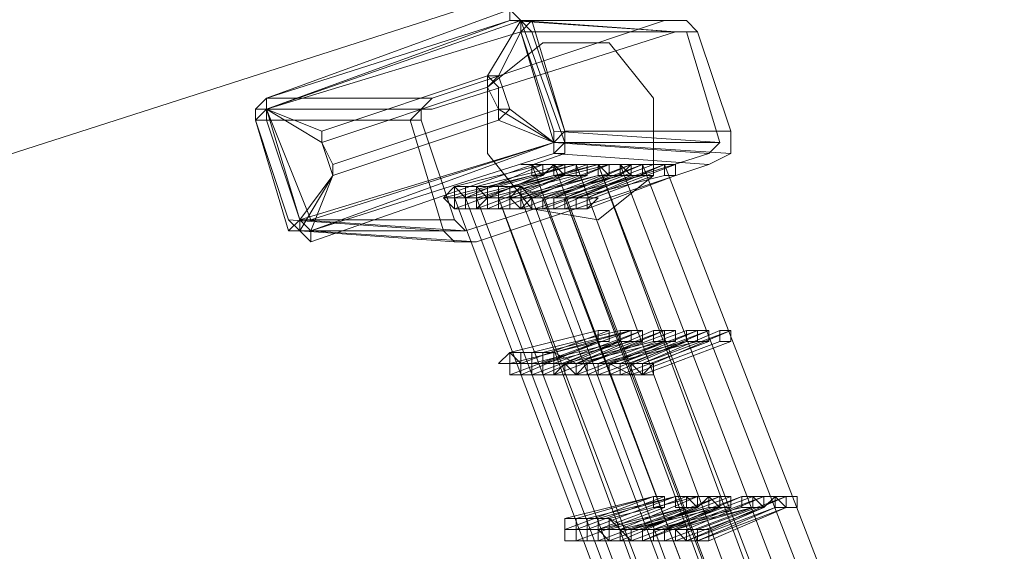
# Model space of a CAD drawing. Units: millimetres. Extents: x -12876 to 2817, y -11580 to 10472.
# Drawn here: x -11803 to -11533, y 1199 to 1344 of the extents above; entities that cross this region are included whole.
import ezdxf

# ---------------------------------------------------------------- set-up
doc = ezdxf.new("R2010")
doc.units = ezdxf.units.MM

# ---------------------------------------------------------------- blocks, each defined once
blk = doc.blocks.new('WMF0')
at = {"color": 30, "lineweight": 0}
for points in [[(671.3546, -442.0152), (682.2721, -475.9888), (671.3546, -442.0152), (688.3055, -436.5565), (699.2948, -470.53), (682.2721, -475.9888)], [(699.2948, -470.53), (682.2721, -475.9888)], [(682.2721, -475.9888), (699.2948, -470.53)], [(699.2948, -470.53), (682.2721, -475.9888)]]:
    blk.add_lwpolyline(points, dxfattribs=at)
at = {"color": 7, "lineweight": 0}
for points in [[(689.5265, -473.834), (691.1067, -473.2594)], [(689.5265, -473.834), (691.1067, -473.2594)], [(691.1067, -473.2594), (691.1785, -473.3312), (691.2503, -473.3312)], [(691.1785, -473.3312), (691.1067, -473.3312), (691.1067, -473.2594)], [(691.1067, -473.2594), (691.1785, -473.3312), (691.2503, -473.3312)], [(691.1785, -473.3312), (689.5265, -473.9058)], [(689.5265, -473.9058), (691.1785, -473.3312)], [(691.1785, -473.3312), (689.5265, -473.9058)], [(689.5265, -473.834), (691.1067, -473.3312)], [(690.963, -473.6903), (691.1785, -473.3312)], [(691.1785, -473.3312), (690.963, -473.6903)], [(691.1067, -473.3312), (691.1785, -473.3312), (691.2503, -473.3312)], [(691.1067, -473.3312), (691.1785, -473.3312), (691.2503, -473.3312)], [(691.1785, -473.3312), (691.1785, -473.403)], [(691.2503, -473.3312), (691.1785, -473.403)], [(691.4658, -474.1213), (691.1785, -473.3312)], [(691.1785, -473.3312), (691.4658, -474.1213)], [(691.2503, -473.3312), (691.4658, -474.0495)], [(691.4658, -474.0495), (691.2503, -473.3312)], [(691.2503, -473.3312), (691.4658, -474.0495)], [(689.5265, -473.9058), (691.1785, -473.403)], [(691.1785, -473.403), (691.0348, -473.6903)], [(691.394, -474.1213), (691.1785, -473.403)], [(691.1785, -473.403), (691.394, -474.1213)], [(689.8856, -474.0495), (690.963, -473.6903), (690.963, -473.7622)], [(690.963, -473.6903), (689.8856, -474.0495)], [(691.0348, -473.6903), (690.963, -473.7622)], [(690.963, -473.6903), (691.0348, -473.6903)], [(690.963, -473.6903), (690.963, -473.7622)], [(690.963, -473.6903), (691.0348, -473.7622)], [(690.963, -473.6903), (690.963, -473.7622)], [(691.0348, -473.6903), (691.1067, -473.9058)], [(690.963, -473.7622), (689.8856, -474.1213)], [(691.0348, -473.9058), (690.963, -473.7622)], [(691.0348, -473.9058), (691.0348, -473.7622)], [(689.4547, -473.9776), (689.4547, -473.9058), (689.5265, -473.834)], [(689.4547, -473.9776), (689.4547, -473.9058), (689.5265, -473.834)], [(689.4547, -473.9776), (689.4547, -473.9058), (689.5265, -473.834)], [(689.4547, -473.9776), (689.4547, -473.9058), (689.5265, -473.834)], [(689.5265, -473.9058), (689.5265, -473.834)], [(689.5265, -473.9058), (689.4547, -473.9776)], [(689.4547, -473.9058), (689.5265, -473.9058)], [(689.4547, -473.9058), (689.5265, -473.9058)], [(689.5265, -473.9058), (689.8856, -474.0495)], [(689.742, -474.6241), (689.5265, -473.9058)], [(689.5265, -473.9058), (689.742, -474.6241)], [(689.8856, -474.1213), (689.5265, -473.9058)], [(689.8138, -474.6241), (689.5265, -473.9058)], [(689.5265, -473.9058), (689.742, -474.6241)], [(689.8856, -474.1213), (689.5265, -473.9058)], [(689.9575, -474.2649), (691.0348, -473.9058), (691.0348, -473.9776)], [(691.0348, -473.9058), (691.1067, -473.9058)], [(691.0348, -473.9776), (691.1067, -473.9058)], [(691.0348, -473.9058), (691.0348, -473.9776)], [(691.0348, -473.9058), (691.394, -474.1213)], [(691.1067, -473.9058), (691.394, -474.1213)], [(689.6701, -474.6959), (689.4547, -473.9776)], [(689.4547, -473.9776), (689.6701, -474.6959)], [(689.6701, -474.6959), (689.4547, -473.9776)], [(691.0348, -473.9776), (689.9575, -474.3368)], [(689.9575, -474.3368), (691.0348, -473.9776)], [(691.394, -474.1213), (691.0348, -473.9776)], [(689.8856, -474.0495), (689.8856, -474.1213)], [(689.8856, -474.1213), (689.8856, -474.0495)], [(689.8856, -474.1213), (689.8856, -474.0495)], [(691.394, -474.1213), (691.4658, -474.0495)], [(691.4658, -474.0495), (691.4658, -474.1213), (691.394, -474.1931)], [(691.4658, -474.0495), (691.4658, -474.1213), (691.394, -474.1931)], [(691.4658, -474.0495), (691.4658, -474.1213), (691.4658, -474.1931)], [(691.4658, -474.0495), (691.4658, -474.1213), (691.4658, -474.1931)], [(689.8138, -474.6959), (691.394, -474.1213)], [(691.394, -474.1213), (689.8138, -474.6959)], [(689.8138, -474.6959), (691.394, -474.1213)], [(691.394, -474.1213), (689.8138, -474.6241)], [(689.8856, -474.1213), (689.9575, -474.2649)], [(689.9575, -474.3368), (689.8856, -474.1213)], [(689.8856, -474.1213), (689.9575, -474.2649)], [(691.394, -474.1213), (691.4658, -474.1213)], [(691.4658, -474.1931), (691.394, -474.1931), (691.394, -474.1213)], [(691.4658, -474.1213), (691.394, -474.1213)], [(691.4658, -474.1213), (691.394, -474.1213)], [(691.4658, -474.1213), (691.394, -474.1213)], [(691.4658, -474.1931), (689.8138, -474.7677)], [(689.8138, -474.7677), (691.4658, -474.1931)], [(691.394, -474.1931), (689.8138, -474.6959)], [(689.9575, -474.2649), (689.9575, -474.3368)], [(689.9575, -474.3368), (689.9575, -474.2649)], [(689.9575, -474.3368), (689.9575, -474.2649)], [(689.9575, -474.3368), (689.9575, -474.2649)], [(689.9575, -474.3368), (689.9575, -474.2649)], [(689.742, -474.6241), (689.9575, -474.3368)], [(689.742, -474.6959), (689.9575, -474.3368)], [(689.9575, -474.3368), (689.8138, -474.6959)], [(689.742, -474.6241), (689.6701, -474.6959)], [(689.8138, -474.6959), (689.742, -474.6959), (689.742, -474.6241)], [(689.8138, -474.6959), (689.742, -474.6241)], [(689.8138, -474.6241), (689.742, -474.6241)], [(689.742, -474.6241), (689.742, -474.6959), (689.8138, -474.6959)], [(689.8138, -474.6959), (689.742, -474.6959), (689.742, -474.6241)], [(689.8138, -474.7677), (689.742, -474.6959), (689.6701, -474.6959)], [(689.8138, -474.7677), (689.742, -474.6959), (689.6701, -474.6959)], [(689.8138, -474.6959), (689.742, -474.6959), (689.6701, -474.6959)], [(689.8138, -474.6959), (689.742, -474.6959), (689.6701, -474.6959)], [(689.8138, -474.6959), (689.8138, -474.7677)]]:
    blk.add_lwpolyline(points, dxfattribs=at)
at = {"color": 3, "lineweight": 0}
for points in [[(690.6039, -473.9058), (689.5265, -473.9058), (691.1067, -473.3312)], [(692.1122, -473.3312), (691.1067, -473.3312), (689.5265, -473.834)], [(692.1122, -473.3312), (690.6039, -473.834)], [(692.184, -473.403), (691.1067, -473.3312)], [(691.1067, -473.3312), (691.1785, -473.3312), (691.1785, -473.403)], [(691.2503, -473.403), (691.1785, -473.3312), (691.1067, -473.3312)], [(692.184, -473.403), (691.1785, -473.3312)], [(692.2559, -473.3312), (691.1785, -473.3312)], [(692.3277, -473.403), (692.2559, -473.3312), (692.1122, -473.3312)], [(690.6039, -473.9058), (692.184, -473.403)], [(692.2559, -473.403), (691.1785, -473.403), (691.394, -474.0495)], [(692.5432, -474.0495), (691.4658, -474.0495), (691.2503, -473.403)], [(692.3277, -473.403), (691.2503, -473.403)], [(692.184, -473.403), (692.2559, -473.403)], [(692.2559, -473.403), (692.4714, -474.1213)], [(692.5432, -474.0495), (692.3277, -473.403)], [(689.5265, -473.834), (689.4547, -473.9058), (689.4547, -473.9776)], [(690.6039, -473.834), (689.5265, -473.834)], [(690.6039, -473.834), (690.5321, -473.9058), (690.4602, -473.9776)], [(690.5321, -473.9058), (689.4547, -473.9058)], [(689.5265, -473.9776), (689.5265, -473.9058)], [(690.5321, -473.9058), (689.5265, -473.9058)], [(690.5321, -473.9776), (690.5321, -473.9058), (690.6039, -473.9058)], [(690.4602, -473.9776), (689.4547, -473.9776), (689.6701, -474.6241)], [(690.5321, -473.9776), (689.5265, -473.9776)], [(689.742, -474.6241), (689.5265, -473.9776)], [(690.4602, -473.9776), (690.6757, -474.6959)], [(690.7475, -474.6241), (690.5321, -473.9776)], [(692.4714, -474.1213), (691.394, -474.0495)], [(691.394, -474.0495), (691.394, -474.1213)], [(691.394, -474.1931), (691.4658, -474.1213), (691.4658, -474.0495)], [(692.3995, -474.2649), (692.5432, -474.1931), (692.5432, -474.0495)], [(691.394, -474.1213), (689.8138, -474.6959)], [(692.3995, -474.1931), (691.394, -474.1213)], [(692.4714, -474.1213), (691.394, -474.1213)], [(692.5432, -474.1931), (691.4658, -474.1213)], [(692.4714, -474.1213), (692.3995, -474.1931)], [(690.8912, -474.7677), (689.8138, -474.6959), (691.394, -474.1931)], [(692.3995, -474.1931), (690.8194, -474.6959)], [(692.3995, -474.2649), (691.394, -474.1931)], [(690.8912, -474.7677), (692.3995, -474.2649)], [(691.2503, -474.2649), (693.7642, -480.9447), (696.7091, -487.409), (700.0849, -493.6579), (703.8916, -499.6912), (708.1293, -505.4373)], [(691.394, -474.2649), (693.9079, -480.8729), (696.8527, -487.409), (700.2285, -493.6579), (704.0353, -499.6194), (708.2012, -505.3655)], [(691.5376, -474.2649), (693.9797, -480.8729), (696.9245, -487.3372), (700.3003, -493.5861), (704.1071, -499.6194), (708.273, -505.2936)], [(691.6813, -474.2649), (694.8416, -482.5249), (698.7202, -490.4257), (703.2452, -498.0392), (708.3448, -505.2218)], [(691.6813, -474.2649), (694.1233, -480.8729), (697.0682, -487.3372), (700.444, -493.5142), (704.1789, -499.5476), (708.3448, -505.2218)], [(691.8249, -474.2649), (694.9852, -482.5249), (698.8638, -490.4257), (703.317, -497.9674), (708.4885, -505.15)], [(691.9686, -474.2649), (695.1289, -482.4531), (698.9357, -490.3539), (703.4607, -497.9674), (708.5603, -505.0782)], [(692.1122, -474.2649), (695.2726, -482.4531), (699.0793, -490.3539), (703.5325, -497.8956), (708.6321, -505.0063)], [(690.7475, -474.4804), (693.2614, -481.1602), (696.2063, -487.6963), (699.6539, -493.9452), (703.4607, -500.0504), (707.6984, -505.7964)], [(690.8194, -474.4804), (693.3333, -481.1602), (696.2781, -487.6245), (699.6539, -493.9452), (703.4607, -499.9785), (707.6984, -505.7964)], [(690.8912, -474.4804), (693.4051, -481.1602), (696.3499, -487.6245), (699.7257, -493.9452), (703.5325, -499.9785), (707.7702, -505.7246)], [(691.0348, -474.4804), (693.5487, -481.0884), (696.4936, -487.6245), (699.8694, -493.8734), (703.6762, -499.9067), (707.842, -505.6528)], [(691.0348, -474.4804), (693.4769, -481.1602), (696.4936, -487.6245), (699.8694, -493.8734), (703.6762, -499.9067), (707.842, -505.6528)], [(691.1785, -474.4804), (693.6924, -481.0884), (696.6372, -487.5527), (700.013, -493.8015), (703.748, -499.8349), (707.9139, -505.5809)], [(691.2503, -474.4804), (693.6924, -481.0884), (696.6372, -487.5527), (700.013, -493.8015), (703.8198, -499.8349), (707.9857, -505.5809)], [(691.3221, -474.4804), (693.836, -481.0884), (696.7809, -487.5527), (700.0849, -493.8015), (703.8916, -499.7631), (708.0575, -505.5091)], [(691.4658, -474.4804), (693.9797, -481.0884), (696.8527, -487.4809), (700.2285, -493.7297), (703.9635, -499.6912), (708.1293, -505.4373)], [(691.4658, -474.4804), (693.9079, -481.0884), (696.8527, -487.5527), (700.1567, -493.7297), (703.9635, -499.7631), (708.0575, -505.4373)], [(690.6757, -474.6959), (689.6701, -474.6241)], [(689.6701, -474.6241), (689.742, -474.6959), (689.8138, -474.6959)], [(690.7475, -474.6241), (689.742, -474.6241)], [(689.8138, -474.6959), (689.742, -474.6241)], [(690.8194, -474.6959), (689.742, -474.6241)], [(690.8194, -474.6959), (690.7475, -474.6241)], [(690.7475, -474.7677), (689.742, -474.6959)], [(690.8194, -474.6959), (689.8138, -474.6959)], [(690.6757, -474.6959), (690.7475, -474.7677), (690.8912, -474.7677)]]:
    blk.add_lwpolyline(points, dxfattribs=at)
at = {"color": 7, "lineweight": 0}
blk.add_lwpolyline([(691.1785, -473.403), (689.5265, -473.9058), (689.742, -474.6241), (691.394, -474.1213), (691.1785, -473.403)], close=True, dxfattribs=at)
at = {"color": 51, "lineweight": 0}
blk.add_lwpolyline([(691.6813, -474.6241), (691.2503, -474.5522), (690.963, -474.1931), (690.963, -473.7622), (691.3221, -473.4749), (691.7531, -473.4749), (692.0404, -473.834), (692.0404, -474.3368), (691.6813, -474.6241)], close=True, dxfattribs=at)
at = {"color": 253, "lineweight": 0}
for points in [[(691.3221, -474.2649), (690.7475, -474.4086)], [(690.7475, -474.4086), (691.3221, -474.2649)], [(691.3221, -474.2649), (690.8194, -474.4804)], [(690.8194, -474.4804), (691.3221, -474.2649)], [(691.4658, -474.2649), (690.8912, -474.4086)], [(690.8912, -474.4086), (691.4658, -474.2649)], [(691.5376, -474.2649), (690.963, -474.4086)], [(691.4658, -474.2649), (690.963, -474.4804)], [(690.963, -474.4804), (691.4658, -474.2649)], [(691.6094, -474.2649), (691.0348, -474.4804)], [(691.0348, -474.4086), (691.5376, -474.2649)], [(691.0348, -474.4804), (691.6094, -474.2649)], [(691.6813, -474.2649), (691.1067, -474.4086)], [(691.7531, -474.2649), (691.1785, -474.4804)], [(691.1785, -474.4086), (691.6813, -474.2649)], [(691.1785, -474.4804), (691.7531, -474.2649)], [(691.7531, -474.2649), (691.1785, -474.4086)], [(691.1785, -474.4086), (691.7531, -474.2649)], [(691.7531, -474.2649), (691.2503, -474.4804)], [(691.2503, -474.4804), (691.7531, -474.2649)], [(691.8967, -474.2649), (691.3221, -474.4804)], [(691.3221, -474.4804), (691.8967, -474.2649)], [(691.9686, -474.2649), (691.394, -474.4804)], [(691.8967, -474.2649), (691.394, -474.4804)], [(691.394, -474.4804), (691.8967, -474.2649)], [(692.0404, -474.2649), (691.4658, -474.4804)], [(691.4658, -474.4804), (691.9686, -474.2649)], [(691.4658, -474.4804), (692.0404, -474.2649)], [(692.1122, -474.2649), (691.5376, -474.4804)], [(692.184, -474.2649), (691.6094, -474.4804)], [(691.6094, -474.4804), (692.1122, -474.2649)], [(691.6094, -474.4804), (692.184, -474.2649)], [(691.2503, -474.3368), (690.6757, -474.4804)], [(691.3221, -474.3368), (690.7475, -474.5522)], [(690.7475, -474.5522), (691.3221, -474.3368)], [(690.7475, -474.4804), (691.2503, -474.3368)], [(691.394, -474.3368), (690.8194, -474.4804)], [(691.4658, -474.3368), (690.8912, -474.5522)], [(690.8912, -474.4804), (691.394, -474.3368)], [(691.5376, -474.3368), (690.963, -474.4804)], [(690.963, -474.4804), (691.5376, -474.3368)], [(690.963, -474.5522), (691.4658, -474.3368)], [(691.6094, -474.3368), (691.0348, -474.5522)], [(691.0348, -474.5522), (691.6094, -474.3368)], [(691.6813, -474.3368), (691.1067, -474.4804)], [(691.1067, -474.4804), (691.6813, -474.3368)], [(691.6813, -474.3368), (691.1067, -474.4804)], [(691.7531, -474.3368), (691.1785, -474.5522)], [(691.1785, -474.5522), (691.7531, -474.3368)], [(691.7531, -474.3368), (691.1785, -474.5522)], [(691.1785, -474.5522), (691.7531, -474.3368)], [(691.1785, -474.4804), (691.6813, -474.3368)], [(691.8249, -474.3368), (691.2503, -474.4804)], [(691.8967, -474.3368), (691.3221, -474.5522)], [(691.3221, -474.4804), (691.8249, -474.3368)], [(691.9686, -474.3368), (691.394, -474.4804)], [(691.394, -474.4804), (691.9686, -474.3368)], [(691.394, -474.5522), (691.8967, -474.3368)], [(692.0404, -474.3368), (691.4658, -474.5522)], [(691.4658, -474.5522), (692.0404, -474.3368)], [(692.1122, -474.3368), (691.5376, -474.4804)], [(691.5376, -474.4804), (692.1122, -474.3368)], [(692.184, -474.3368), (691.6094, -474.5522)], [(691.6094, -474.5522), (692.184, -474.3368)], [(690.7475, -474.4086), (690.6757, -474.4804), (690.7475, -474.4804), (690.7475, -474.5522)], [(690.7475, -474.5522), (690.7475, -474.4804), (690.8194, -474.4804), (690.7475, -474.4086)], [(690.7475, -474.4086), (690.7475, -474.4804), (690.7475, -474.5522)], [(690.7475, -474.5522), (690.8194, -474.5522), (690.8194, -474.4804), (690.8194, -474.4086), (690.7475, -474.4086)], [(690.8912, -474.4086), (690.7475, -474.4086)], [(690.8912, -474.4086), (690.8912, -474.4804), (690.8194, -474.4804), (690.8912, -474.4804), (690.8912, -474.5522)], [(690.8912, -474.4086), (690.8912, -474.4804), (690.8912, -474.5522), (690.963, -474.5522)], [(690.963, -474.5522), (690.963, -474.4804), (690.963, -474.4086), (690.8912, -474.4086)], [(690.8912, -474.5522), (690.963, -474.4804), (690.8912, -474.4086)], [(690.963, -474.4086), (690.8912, -474.4086)], [(690.963, -474.4086), (690.963, -474.4804), (690.963, -474.5522), (691.0348, -474.5522)], [(691.0348, -474.5522), (691.0348, -474.4804), (691.0348, -474.4086), (690.963, -474.4086)], [(691.0348, -474.4086), (690.963, -474.4086), (690.963, -474.4804), (690.963, -474.5522), (691.0348, -474.5522)], [(691.0348, -474.5522), (691.0348, -474.4804), (691.0348, -474.4086)], [(691.1067, -474.4086), (691.0348, -474.4086)], [(691.1067, -474.4086), (691.1067, -474.4804), (691.1067, -474.5522), (691.1785, -474.5522)], [(691.1785, -474.5522), (691.1785, -474.4804), (691.1785, -474.4086), (691.1067, -474.4086)], [(691.1785, -474.4086), (691.1067, -474.4804), (691.1067, -474.5522), (691.1785, -474.5522)], [(691.1785, -474.4086), (691.1785, -474.4804), (691.1067, -474.4804), (691.1785, -474.5522)], [(691.1785, -474.5522), (691.1785, -474.4804), (691.1785, -474.4086)], [(691.1785, -474.5522), (691.2503, -474.5522), (691.2503, -474.4804), (691.1785, -474.4804), (691.1785, -474.4086)], [(691.1785, -474.4086), (691.1785, -474.4804), (691.1785, -474.5522)], [(691.1785, -474.5522), (691.2503, -474.5522), (691.2503, -474.4804), (691.1785, -474.4086)], [(691.3221, -474.4804), (691.1785, -474.4086)], [(690.8194, -474.4804), (690.7475, -474.4804)], [(690.963, -474.4804), (690.8194, -474.4804)], [(690.963, -474.4804), (690.8912, -474.4804)], [(691.1067, -474.4804), (690.963, -474.4804)], [(691.0348, -474.4804), (690.963, -474.4804)], [(691.1785, -474.4804), (691.0348, -474.4804)], [(691.2503, -474.4804), (691.1785, -474.4804)], [(691.2503, -474.4804), (691.1785, -474.4804)], [(691.3221, -474.4804), (691.2503, -474.4804), (691.2503, -474.5522), (691.3221, -474.5522)], [(691.394, -474.4804), (691.2503, -474.4804)], [(691.3221, -474.4804), (691.3221, -474.5522), (691.394, -474.5522)], [(691.394, -474.5522), (691.394, -474.4804), (691.3221, -474.4804)], [(691.3221, -474.5522), (691.394, -474.5522), (691.394, -474.4804), (691.3221, -474.4804)], [(691.394, -474.4804), (691.3221, -474.4804)], [(691.394, -474.4804), (691.3221, -474.4804)], [(691.394, -474.4804), (691.394, -474.5522), (691.4658, -474.5522)], [(691.4658, -474.5522), (691.4658, -474.4804), (691.394, -474.4804)], [(691.4658, -474.4804), (691.394, -474.4804), (691.394, -474.5522), (691.4658, -474.5522)], [(691.5376, -474.4804), (691.394, -474.4804)], [(691.4658, -474.4804), (691.394, -474.4804)], [(691.4658, -474.5522), (691.4658, -474.4804)], [(691.5376, -474.4804), (691.4658, -474.4804)], [(691.6094, -474.4804), (691.4658, -474.4804)], [(691.5376, -474.4804), (691.5376, -474.5522), (691.6094, -474.5522)], [(691.6094, -474.5522), (691.6094, -474.4804), (691.5376, -474.4804)], [(691.6094, -474.4804), (691.5376, -474.4804), (691.5376, -474.5522), (691.6094, -474.5522)], [(691.6094, -474.5522), (691.6094, -474.4804)], [(691.6813, -474.4804), (691.6094, -474.4804)], [(690.8912, -474.5522), (690.7475, -474.5522)], [(691.0348, -474.5522), (690.963, -474.5522)], [(691.1785, -474.5522), (691.0348, -474.5522)], [(691.3221, -474.5522), (691.1785, -474.5522)], [(691.4658, -474.5522), (691.394, -474.5522)], [(691.6094, -474.5522), (691.4658, -474.5522)], [(691.6813, -475.3423), (691.1067, -475.486)], [(691.1067, -475.486), (691.6813, -475.3423)], [(691.7531, -475.3423), (691.1785, -475.5578)], [(691.1785, -475.5578), (691.7531, -475.3423)], [(691.8249, -475.3423), (691.2503, -475.486)], [(691.2503, -475.486), (691.8249, -475.3423)], [(691.8967, -475.3423), (691.3221, -475.486)], [(691.8967, -475.3423), (691.3221, -475.5578)], [(691.3221, -475.5578), (691.8967, -475.3423)], [(691.9686, -475.3423), (691.394, -475.5578)], [(691.394, -475.486), (691.8967, -475.3423)], [(691.4658, -475.5578), (691.9686, -475.3423)], [(692.0404, -475.3423), (691.5376, -475.5578)], [(692.1122, -475.3423), (691.5376, -475.5578)], [(691.5376, -475.5578), (692.0404, -475.3423)], [(692.1122, -475.3423), (691.5376, -475.5578)], [(691.5376, -475.5578), (692.1122, -475.3423)], [(691.6094, -475.5578), (692.1122, -475.3423)], [(692.184, -475.3423), (691.6094, -475.5578)], [(691.6094, -475.5578), (692.184, -475.3423)], [(692.2559, -475.3423), (691.6813, -475.5578)], [(691.6813, -475.5578), (692.2559, -475.3423)], [(692.3277, -475.3423), (691.7531, -475.5578)], [(692.3277, -475.3423), (691.7531, -475.5578)], [(691.7531, -475.5578), (692.3277, -475.3423)], [(692.3995, -475.3423), (691.8249, -475.5578)], [(691.8249, -475.5578), (692.3277, -475.3423)], [(691.8967, -475.5578), (692.3995, -475.3423)], [(692.4714, -475.3423), (691.9686, -475.5578)], [(692.5432, -475.3423), (691.9686, -475.5578)], [(691.9686, -475.5578), (692.4714, -475.3423)], [(692.0404, -475.5578), (692.5432, -475.3423)], [(691.6813, -475.4142), (691.1067, -475.6296)], [(691.6813, -475.4142), (691.1067, -475.5578)], [(691.1067, -475.5578), (691.6813, -475.4142)], [(691.1785, -475.6296), (691.6813, -475.4142)], [(691.8249, -475.4142), (691.2503, -475.6296)], [(691.8249, -475.4142), (691.2503, -475.5578)], [(691.2503, -475.5578), (691.8249, -475.4142)], [(691.8967, -475.4142), (691.3221, -475.5578)], [(691.3221, -475.5578), (691.8967, -475.4142)], [(691.3221, -475.6296), (691.8249, -475.4142)], [(691.9686, -475.4142), (691.394, -475.6296)], [(691.394, -475.6296), (691.9686, -475.4142)], [(692.0404, -475.4142), (691.4658, -475.5578)], [(691.4658, -475.5578), (692.0404, -475.4142)], [(692.1122, -475.4142), (691.5376, -475.6296)], [(691.5376, -475.6296), (692.1122, -475.4142)], [(692.1122, -475.4142), (691.5376, -475.6296)], [(692.1122, -475.4142), (691.5376, -475.5578)], [(691.5376, -475.5578), (692.1122, -475.4142)], [(691.6094, -475.6296), (692.1122, -475.4142)], [(692.2559, -475.4142), (691.6813, -475.6296)], [(692.2559, -475.4142), (691.6813, -475.5578)], [(691.6813, -475.5578), (692.2559, -475.4142)], [(692.3277, -475.4142), (691.7531, -475.5578)], [(691.7531, -475.5578), (692.3277, -475.4142)], [(691.7531, -475.6296), (692.2559, -475.4142)], [(692.3995, -475.4142), (691.8249, -475.6296)], [(691.8249, -475.6296), (692.3995, -475.4142)], [(692.4714, -475.4142), (691.8967, -475.6296)], [(691.8967, -475.6296), (692.4714, -475.4142)], [(692.5432, -475.4142), (691.9686, -475.6296)], [(691.9686, -475.6296), (692.5432, -475.4142)], [(691.1067, -475.486), (691.1067, -475.5578), (691.1067, -475.6296)], [(691.1067, -475.6296), (691.1785, -475.6296), (691.1785, -475.5578), (691.1785, -475.486), (691.1067, -475.486)], [(691.1067, -475.486), (691.1067, -475.5578), (691.1067, -475.6296), (691.1785, -475.6296)], [(691.1785, -475.6296), (691.1785, -475.5578), (691.1785, -475.486), (691.1067, -475.486)], [(691.2503, -475.486), (691.1067, -475.486)], [(691.2503, -475.486), (691.2503, -475.5578), (691.2503, -475.6296), (691.3221, -475.6296)], [(691.3221, -475.6296), (691.3221, -475.5578), (691.3221, -475.486), (691.2503, -475.486)], [(691.2503, -475.486), (691.2503, -475.5578), (691.2503, -475.6296)], [(691.2503, -475.6296), (691.3221, -475.6296), (691.3221, -475.5578), (691.3221, -475.486), (691.2503, -475.486)], [(691.3221, -475.486), (691.2503, -475.486)], [(691.3221, -475.486), (691.3221, -475.5578), (691.3221, -475.6296), (691.394, -475.6296)], [(691.394, -475.6296), (691.394, -475.5578), (691.394, -475.486), (691.3221, -475.486)], [(691.394, -475.486), (691.394, -475.5578), (691.3221, -475.5578), (691.3221, -475.6296), (691.394, -475.6296)], [(691.394, -475.6296), (691.4658, -475.5578), (691.394, -475.5578), (691.394, -475.486)], [(691.5376, -475.5578), (691.394, -475.486)], [(691.1067, -475.5578), (691.0348, -475.5578)], [(691.2503, -475.5578), (691.1067, -475.5578)], [(691.3221, -475.5578), (691.1785, -475.5578)], [(691.3221, -475.5578), (691.2503, -475.5578)], [(691.4658, -475.5578), (691.3221, -475.5578)], [(691.394, -475.5578), (691.3221, -475.5578)], [(691.5376, -475.5578), (691.4658, -475.5578), (691.4658, -475.6296), (691.5376, -475.6296)], [(691.5376, -475.5578), (691.4658, -475.5578), (691.4658, -475.6296), (691.5376, -475.6296)], [(691.5376, -475.5578), (691.4658, -475.5578)], [(691.5376, -475.5578), (691.4658, -475.5578)], [(691.5376, -475.6296), (691.5376, -475.5578)], [(691.5376, -475.6296), (691.6094, -475.6296), (691.6094, -475.5578), (691.5376, -475.5578)], [(691.5376, -475.5578), (691.5376, -475.6296)], [(691.5376, -475.6296), (691.6094, -475.6296), (691.6094, -475.5578), (691.5376, -475.5578)], [(691.5376, -475.5578), (691.5376, -475.6296), (691.6094, -475.6296)], [(691.6094, -475.6296), (691.6094, -475.5578), (691.5376, -475.5578)], [(691.6813, -475.5578), (691.5376, -475.5578)], [(691.6813, -475.5578), (691.5376, -475.5578)], [(691.7531, -475.5578), (691.6094, -475.5578)], [(691.6813, -475.5578), (691.6813, -475.6296), (691.7531, -475.6296)], [(691.7531, -475.6296), (691.7531, -475.5578), (691.6813, -475.5578)], [(691.6813, -475.5578), (691.6813, -475.6296)], [(691.6813, -475.6296), (691.7531, -475.6296), (691.7531, -475.5578), (691.6813, -475.5578)], [(691.7531, -475.5578), (691.6813, -475.5578)], [(691.7531, -475.5578), (691.6813, -475.5578)], [(691.7531, -475.5578), (691.7531, -475.6296), (691.8249, -475.6296)], [(691.8249, -475.6296), (691.8249, -475.5578), (691.7531, -475.5578)], [(691.8249, -475.5578), (691.7531, -475.5578), (691.7531, -475.6296), (691.8249, -475.6296)], [(691.8967, -475.6296), (691.7531, -475.5578)], [(691.8249, -475.5578), (691.7531, -475.5578)], [(691.8249, -475.6296), (691.8967, -475.6296), (691.8967, -475.5578), (691.8249, -475.5578)], [(691.9686, -475.5578), (691.8249, -475.5578)], [(691.9686, -475.5578), (691.8967, -475.5578), (691.8967, -475.6296), (691.9686, -475.6296)], [(691.9686, -475.5578), (691.8967, -475.5578), (691.8967, -475.6296), (691.9686, -475.6296)], [(691.9686, -475.5578), (691.8967, -475.5578)], [(691.9686, -475.6296), (691.9686, -475.5578)], [(691.9686, -475.6296), (692.0404, -475.6296), (692.0404, -475.5578), (691.9686, -475.5578)], [(691.2503, -475.6296), (691.1785, -475.6296)], [(691.394, -475.6296), (691.3221, -475.6296)], [(691.5376, -475.6296), (691.394, -475.6296)], [(691.6813, -475.6296), (691.6094, -475.6296)], [(691.8249, -475.6296), (691.7531, -475.6296)], [(691.9686, -475.6296), (691.8249, -475.6296)], [(692.0404, -476.4197), (691.4658, -476.5634)], [(692.0404, -476.4197), (691.4658, -476.6352)], [(691.4658, -476.6352), (692.0404, -476.4197)], [(692.1122, -476.4197), (691.5376, -476.6352)], [(691.5376, -476.5634), (692.0404, -476.4197)], [(691.5376, -476.6352), (692.1122, -476.4197)], [(692.184, -476.4197), (691.6094, -476.5634)], [(692.184, -476.4197), (691.6094, -476.6352)], [(691.6094, -476.6352), (692.184, -476.4197)], [(692.2559, -476.4197), (691.6813, -476.6352)], [(691.6813, -476.5634), (692.184, -476.4197)], [(691.6813, -476.6352), (692.2559, -476.4197)], [(692.3277, -476.4197), (691.7531, -476.5634)], [(691.7531, -476.5634), (692.3277, -476.4197)], [(692.3277, -476.4197), (691.8249, -476.6352)], [(691.8249, -476.6352), (692.3277, -476.4197)], [(692.4714, -476.4197), (691.8967, -476.6352)], [(691.8967, -476.6352), (692.4714, -476.4197)], [(692.4714, -476.4197), (691.8967, -476.6352)], [(692.4714, -476.4197), (691.9686, -476.6352)], [(691.9686, -476.6352), (692.4714, -476.4197)], [(692.5432, -476.4197), (691.9686, -476.6352)], [(691.9686, -476.6352), (692.4714, -476.4197)], [(691.9686, -476.6352), (692.5432, -476.4197)], [(692.615, -476.4197), (692.0404, -476.6352)], [(692.6868, -476.4197), (692.1122, -476.6352)], [(692.1122, -476.6352), (692.615, -476.4197)], [(692.1122, -476.6352), (692.6868, -476.4197)], [(692.7587, -476.4197), (692.184, -476.6352)], [(692.184, -476.6352), (692.7587, -476.4197)], [(692.7587, -476.4197), (692.2559, -476.6352)], [(692.2559, -476.6352), (692.7587, -476.4197)], [(692.9023, -476.4197), (692.3277, -476.6352)], [(692.3277, -476.6352), (692.9023, -476.4197)], [(692.9023, -476.4197), (692.3995, -476.6352)], [(692.3995, -476.6352), (692.9023, -476.4197)], [(692.1122, -476.4915), (691.5376, -476.707)], [(691.5376, -476.707), (692.1122, -476.4915)], [(692.2559, -476.4915), (691.6813, -476.6352)], [(692.2559, -476.4915), (691.6813, -476.707)], [(691.6813, -476.707), (692.2559, -476.4915)], [(692.3277, -476.4915), (691.7531, -476.707)], [(691.7531, -476.6352), (692.2559, -476.4915)], [(691.8249, -476.707), (692.3277, -476.4915)], [(692.3995, -476.4915), (691.8249, -476.6352)], [(692.4714, -476.4915), (691.8967, -476.707)], [(691.8967, -476.6352), (692.3995, -476.4915)], [(692.4714, -476.4915), (691.8967, -476.6352)], [(691.8967, -476.6352), (692.4714, -476.4915)], [(691.9686, -476.707), (692.4714, -476.4915)], [(692.5432, -476.4915), (691.9686, -476.707)], [(691.9686, -476.707), (692.5432, -476.4915)], [(692.615, -476.4915), (692.0404, -476.6352)], [(692.0404, -476.6352), (692.615, -476.4915)], [(692.6868, -476.4915), (692.1122, -476.6352)], [(692.6868, -476.4915), (692.1122, -476.707)], [(692.1122, -476.707), (692.6868, -476.4915)], [(692.7587, -476.4915), (692.184, -476.707)], [(692.184, -476.6352), (692.6868, -476.4915)], [(692.2559, -476.707), (692.7587, -476.4915)], [(692.8305, -476.4915), (692.2559, -476.707)], [(692.9023, -476.4915), (692.3277, -476.707)], [(692.3277, -476.707), (692.8305, -476.4915)], [(692.3995, -476.707), (692.9023, -476.4915)], [(691.4658, -476.5634), (691.4658, -476.6352), (691.4658, -476.707), (691.5376, -476.707)], [(691.5376, -476.707), (691.5376, -476.6352), (691.5376, -476.5634), (691.4658, -476.5634)], [(691.5376, -476.5634), (691.4658, -476.5634), (691.4658, -476.6352), (691.4658, -476.707), (691.5376, -476.707)], [(691.5376, -476.707), (691.5376, -476.6352), (691.5376, -476.5634)], [(691.6094, -476.5634), (691.5376, -476.5634)], [(691.6813, -476.5634), (691.6813, -476.6352), (691.6094, -476.6352), (691.6094, -476.707), (691.6813, -476.707)], [(691.6094, -476.5634), (691.6094, -476.6352), (691.6094, -476.707), (691.6813, -476.707)], [(691.6813, -476.707), (691.6813, -476.6352), (691.6813, -476.5634), (691.6094, -476.5634)], [(691.7531, -476.5634), (691.7531, -476.6352), (691.6813, -476.6352), (691.7531, -476.707)], [(691.6813, -476.707), (691.6813, -476.6352), (691.7531, -476.6352), (691.6813, -476.6352), (691.6813, -476.5634)], [(691.7531, -476.5634), (691.6813, -476.5634)], [(691.7531, -476.707), (691.8249, -476.707), (691.8249, -476.6352), (691.7531, -476.6352), (691.7531, -476.5634)], [(691.7531, -476.5634), (691.7531, -476.6352), (691.7531, -476.707), (691.8249, -476.707)], [(691.8249, -476.707), (691.8249, -476.6352), (691.7531, -476.5634)], [(691.8967, -476.6352), (691.7531, -476.5634)], [(691.6094, -476.6352), (691.4658, -476.6352)], [(691.6813, -476.6352), (691.5376, -476.6352)], [(691.6813, -476.6352), (691.6094, -476.6352)], [(691.8249, -476.6352), (691.6813, -476.6352)], [(691.8249, -476.6352), (691.7531, -476.6352)], [(691.8967, -476.6352), (691.8249, -476.6352), (691.8967, -476.707)], [(691.9686, -476.6352), (691.8249, -476.6352)], [(691.8967, -476.707), (691.9686, -476.707), (691.9686, -476.6352), (691.8967, -476.6352)], [(691.8967, -476.6352), (691.8967, -476.707), (691.9686, -476.707)], [(691.9686, -476.707), (691.9686, -476.6352), (691.8967, -476.6352)], [(691.8967, -476.6352), (691.8967, -476.707), (691.9686, -476.707)], [(691.9686, -476.707), (691.9686, -476.6352), (691.8967, -476.6352)], [(691.9686, -476.6352), (691.8967, -476.6352), (691.8967, -476.707), (691.9686, -476.707)], [(692.0404, -476.6352), (691.8967, -476.6352)], [(691.9686, -476.707), (691.9686, -476.6352)], [(692.0404, -476.6352), (691.9686, -476.6352)], [(692.1122, -476.6352), (691.9686, -476.6352)], [(692.1122, -476.6352), (692.0404, -476.6352), (692.0404, -476.707), (692.1122, -476.707)], [(692.0404, -476.6352), (692.0404, -476.707), (692.1122, -476.707)], [(692.1122, -476.707), (692.1122, -476.6352), (692.0404, -476.6352)], [(692.1122, -476.6352), (692.0404, -476.6352)], [(692.184, -476.6352), (692.1122, -476.6352), (692.1122, -476.707), (692.184, -476.707)], [(692.1122, -476.707), (692.1122, -476.6352), (692.184, -476.6352), (692.1122, -476.6352)], [(692.184, -476.6352), (692.1122, -476.6352)], [(692.2559, -476.6352), (692.1122, -476.6352)], [(692.184, -476.707), (692.2559, -476.707), (692.2559, -476.6352), (692.184, -476.6352)], [(692.184, -476.6352), (692.184, -476.707), (692.2559, -476.707)], [(692.2559, -476.707), (692.2559, -476.6352), (692.184, -476.6352)], [(692.3277, -476.6352), (692.184, -476.6352)], [(692.2559, -476.707), (692.184, -476.6352)], [(692.3277, -476.6352), (692.2559, -476.6352), (692.2559, -476.707), (692.3277, -476.707)], [(692.3995, -476.6352), (692.2559, -476.6352)], [(692.3277, -476.707), (692.3995, -476.707), (692.3995, -476.6352), (692.3277, -476.6352)], [(692.3277, -476.6352), (692.3277, -476.707), (692.3995, -476.707)], [(692.3995, -476.707), (692.3995, -476.6352), (692.3277, -476.6352)], [(691.6813, -476.707), (691.5376, -476.707)], [(691.7531, -476.707), (691.6813, -476.707)], [(691.8967, -476.707), (691.8249, -476.707)], [(692.1122, -476.707), (691.9686, -476.707)], [(692.184, -476.707), (692.1122, -476.707)], [(692.3277, -476.707), (692.2559, -476.707)]]:
    blk.add_lwpolyline(points, dxfattribs=at)
at = {"color": 3, "lineweight": 0}
for points in [[(691.2503, -474.2649), (691.1785, -474.2649), (691.2503, -474.2649)], [(691.394, -474.2649), (691.3221, -474.2649), (691.394, -474.2649)], [(691.5376, -474.2649), (691.4658, -474.2649), (691.394, -474.2649), (691.4658, -474.2649), (691.5376, -474.2649)], [(691.6813, -474.2649), (691.6094, -474.2649), (691.5376, -474.2649), (691.6094, -474.2649), (691.6813, -474.2649)], [(691.6813, -474.2649), (691.6094, -474.2649), (691.6813, -474.2649)], [(691.8249, -474.2649), (691.7531, -474.2649), (691.8249, -474.2649)], [(691.9686, -474.2649), (691.8967, -474.2649), (691.8249, -474.3368), (691.8967, -474.2649), (691.9686, -474.2649)], [(692.1122, -474.2649), (692.0404, -474.2649), (692.0404, -474.3368), (691.9686, -474.3368), (692.0404, -474.3368), (692.0404, -474.2649), (692.1122, -474.2649)], [(690.8194, -474.4804), (690.7475, -474.4804), (690.6757, -474.4804), (690.7475, -474.4804), (690.8194, -474.4804)], [(690.7475, -474.4804), (690.6757, -474.4804), (690.7475, -474.4804)], [(690.8912, -474.4804), (690.8194, -474.4804), (690.8912, -474.4804)], [(691.0348, -474.4804), (690.963, -474.4804), (690.8912, -474.4804), (690.963, -474.4804), (691.0348, -474.4804)], [(691.0348, -474.4804), (690.963, -474.4804), (691.0348, -474.4804)], [(691.2503, -474.4804), (691.1785, -474.4804), (691.1067, -474.4804), (691.1785, -474.4804), (691.2503, -474.4804)], [(691.1785, -474.4804), (691.1067, -474.4804), (691.1785, -474.4804)], [(691.3221, -474.4804), (691.2503, -474.4804), (691.3221, -474.4804)], [(691.4658, -474.4804), (691.394, -474.4804), (691.3221, -474.4804), (691.394, -474.4804), (691.4658, -474.4804)], [(691.4658, -474.4804), (691.394, -474.4804), (691.4658, -474.4804)]]:
    blk.add_lwpolyline(points, close=True, dxfattribs=at)
at = {"color": 253, "lineweight": 0}
for points in [[(691.3221, -474.3368), (691.3221, -474.2649), (691.2503, -474.2649), (691.2503, -474.3368), (691.3221, -474.3368)], [(691.3221, -474.2649), (691.2503, -474.2649), (691.2503, -474.3368), (691.3221, -474.3368), (691.3221, -474.2649)], [(691.3221, -474.3368), (691.2503, -474.2649), (691.3221, -474.2649), (691.394, -474.2649), (691.3221, -474.3368)], [(691.3221, -474.2649), (691.394, -474.2649), (691.3221, -474.2649)], [(691.4658, -474.3368), (691.4658, -474.2649), (691.394, -474.2649), (691.394, -474.3368), (691.4658, -474.3368)], [(691.4658, -474.2649), (691.394, -474.2649), (691.394, -474.3368), (691.4658, -474.3368), (691.4658, -474.2649)], [(691.4658, -474.3368), (691.394, -474.2649), (691.4658, -474.2649), (691.5376, -474.2649), (691.5376, -474.3368), (691.4658, -474.3368)], [(691.4658, -474.2649), (691.5376, -474.2649), (691.4658, -474.2649)], [(691.6094, -474.3368), (691.6094, -474.2649), (691.5376, -474.2649), (691.5376, -474.3368), (691.6094, -474.3368)], [(691.5376, -474.2649), (691.5376, -474.3368), (691.6094, -474.3368), (691.6094, -474.2649), (691.5376, -474.2649)], [(691.5376, -474.3368), (691.5376, -474.2649), (691.6094, -474.2649), (691.6094, -474.3368), (691.5376, -474.3368)], [(691.7531, -474.3368), (691.7531, -474.2649), (691.6813, -474.2649), (691.6813, -474.3368), (691.7531, -474.3368)], [(691.6813, -474.2649), (691.6813, -474.3368), (691.7531, -474.3368), (691.7531, -474.2649), (691.6813, -474.2649)], [(691.7531, -474.3368), (691.6813, -474.3368), (691.6813, -474.2649), (691.7531, -474.2649), (691.7531, -474.3368)], [(691.7531, -474.3368), (691.7531, -474.2649), (691.6813, -474.2649), (691.6813, -474.3368), (691.7531, -474.3368)], [(691.7531, -474.2649), (691.6813, -474.2649), (691.6813, -474.3368), (691.7531, -474.3368), (691.7531, -474.2649)], [(691.7531, -474.3368), (691.6813, -474.2649), (691.7531, -474.2649), (691.8249, -474.2649), (691.8249, -474.3368), (691.7531, -474.3368)], [(691.7531, -474.2649), (691.8249, -474.2649), (691.7531, -474.2649)], [(691.8967, -474.3368), (691.8967, -474.2649), (691.8249, -474.2649), (691.8249, -474.3368), (691.8967, -474.3368)], [(691.8967, -474.2649), (691.8249, -474.2649), (691.8249, -474.3368), (691.8967, -474.3368), (691.8967, -474.2649)], [(691.8967, -474.3368), (691.8249, -474.2649), (691.8967, -474.2649), (691.9686, -474.2649), (691.9686, -474.3368), (691.8967, -474.3368)], [(691.8967, -474.2649), (691.9686, -474.2649), (691.8967, -474.2649)], [(692.0404, -474.3368), (692.0404, -474.2649), (691.9686, -474.2649), (691.9686, -474.3368), (692.0404, -474.3368)], [(691.9686, -474.2649), (691.9686, -474.3368), (692.0404, -474.3368), (692.0404, -474.2649), (691.9686, -474.2649)], [(691.9686, -474.3368), (691.9686, -474.2649), (692.0404, -474.2649), (692.0404, -474.3368), (691.9686, -474.3368)], [(692.184, -474.3368), (692.184, -474.2649), (692.1122, -474.2649), (692.1122, -474.3368), (692.184, -474.3368)], [(692.1122, -474.2649), (692.1122, -474.3368), (692.184, -474.3368), (692.184, -474.2649), (692.1122, -474.2649)], [(692.184, -474.3368), (692.1122, -474.3368), (692.1122, -474.2649), (692.184, -474.2649), (692.184, -474.3368)], [(690.7475, -474.4086), (690.6757, -474.4804), (690.7475, -474.5522), (690.7475, -474.4804), (690.8194, -474.4804), (690.7475, -474.4804), (690.7475, -474.4086)], [(691.1785, -474.4086), (691.1785, -474.4804), (691.1067, -474.4804), (691.1067, -474.5522), (691.1785, -474.5522), (691.2503, -474.4804), (691.1785, -474.4804), (691.1785, -474.4086)], [(691.1785, -474.4086), (691.1785, -474.4804), (691.1067, -474.4804), (691.1067, -474.5522), (691.1785, -474.5522), (691.2503, -474.4804), (691.1785, -474.4804), (691.1785, -474.4086)], [(691.6094, -474.4804), (691.5376, -474.4804), (691.5376, -474.5522), (691.6094, -474.5522), (691.6813, -474.4804), (691.6094, -474.4804)], [(691.6813, -475.4142), (691.7531, -475.4142), (691.7531, -475.3423), (691.6813, -475.3423), (691.6813, -475.4142)], [(691.6813, -475.3423), (691.6813, -475.4142), (691.7531, -475.4142), (691.7531, -475.3423), (691.6813, -475.3423)], [(691.6813, -475.4142), (691.6813, -475.3423), (691.7531, -475.3423), (691.7531, -475.4142), (691.6813, -475.4142)], [(691.8249, -475.4142), (691.8967, -475.4142), (691.8967, -475.3423), (691.8249, -475.3423), (691.8249, -475.4142)], [(691.8249, -475.3423), (691.8249, -475.4142), (691.8967, -475.4142), (691.8967, -475.3423), (691.8249, -475.3423)], [(691.8249, -475.4142), (691.8249, -475.3423), (691.8967, -475.3423), (691.8967, -475.4142), (691.8249, -475.4142)], [(691.9686, -475.4142), (691.9686, -475.3423), (691.8967, -475.3423), (691.8967, -475.4142), (691.9686, -475.4142)], [(691.8967, -475.3423), (691.8967, -475.4142), (691.9686, -475.4142), (691.9686, -475.3423), (691.8967, -475.3423)], [(691.9686, -475.4142), (691.8967, -475.4142), (691.8967, -475.3423), (691.9686, -475.3423), (691.9686, -475.4142)], [(691.8967, -475.3423), (691.9686, -475.3423), (691.8967, -475.3423)], [(692.1122, -475.4142), (692.1122, -475.3423), (692.0404, -475.3423), (692.0404, -475.4142), (692.1122, -475.4142)], [(692.0404, -475.3423), (692.0404, -475.4142), (692.1122, -475.4142), (692.1122, -475.3423), (692.0404, -475.3423)], [(692.1122, -475.4142), (692.0404, -475.4142), (692.0404, -475.3423), (692.1122, -475.3423), (692.1122, -475.4142)], [(692.0404, -475.3423), (692.1122, -475.3423), (692.0404, -475.3423)], [(692.1122, -475.4142), (692.184, -475.4142), (692.184, -475.3423), (692.1122, -475.3423), (692.1122, -475.4142)], [(692.1122, -475.3423), (692.1122, -475.4142), (692.184, -475.4142), (692.184, -475.3423), (692.1122, -475.3423)], [(692.1122, -475.4142), (692.1122, -475.3423), (692.184, -475.3423), (692.184, -475.4142), (692.1122, -475.4142)], [(692.2559, -475.4142), (692.3277, -475.4142), (692.3277, -475.3423), (692.2559, -475.3423), (692.2559, -475.4142)], [(692.2559, -475.3423), (692.2559, -475.4142), (692.3277, -475.4142), (692.3277, -475.3423), (692.2559, -475.3423)], [(692.2559, -475.4142), (692.2559, -475.3423), (692.3277, -475.3423), (692.3277, -475.4142), (692.2559, -475.4142)], [(692.3995, -475.4142), (692.3995, -475.3423), (692.3277, -475.3423), (692.3277, -475.4142), (692.3995, -475.4142)], [(692.3277, -475.3423), (692.3277, -475.4142), (692.3995, -475.4142), (692.3995, -475.3423), (692.3277, -475.3423)], [(692.3995, -475.4142), (692.3277, -475.4142), (692.3277, -475.3423), (692.3995, -475.3423), (692.3995, -475.4142)], [(692.3277, -475.3423), (692.3995, -475.3423), (692.3277, -475.3423)], [(692.5432, -475.4142), (692.5432, -475.3423), (692.4714, -475.3423), (692.4714, -475.4142), (692.5432, -475.4142)], [(692.4714, -475.3423), (692.4714, -475.4142), (692.5432, -475.4142), (692.5432, -475.3423), (692.4714, -475.3423)], [(692.5432, -475.4142), (692.4714, -475.4142), (692.4714, -475.3423), (692.5432, -475.3423), (692.5432, -475.4142)], [(692.4714, -475.3423), (692.5432, -475.3423), (692.4714, -475.3423)], [(691.8249, -475.4142), (691.8967, -475.4142), (691.8249, -475.4142)], [(692.2559, -475.4142), (692.3277, -475.4142), (692.2559, -475.4142)], [(691.1067, -475.486), (691.0348, -475.5578), (691.1067, -475.5578), (691.1067, -475.6296), (691.1785, -475.6296), (691.1785, -475.5578), (691.1067, -475.486)], [(691.5376, -475.5578), (691.4658, -475.5578), (691.5376, -475.6296), (691.6094, -475.5578), (691.5376, -475.5578)], [(691.5376, -475.5578), (691.4658, -475.5578), (691.5376, -475.6296), (691.6094, -475.5578), (691.5376, -475.5578)], [(691.9686, -475.5578), (691.8967, -475.5578), (691.9686, -475.6296), (692.0404, -475.5578), (691.9686, -475.5578)], [(692.1122, -476.4915), (692.1122, -476.4197), (692.0404, -476.4197), (692.0404, -476.4915), (692.1122, -476.4915)], [(692.0404, -476.4197), (692.0404, -476.4915), (692.1122, -476.4915), (692.1122, -476.4197), (692.0404, -476.4197)], [(692.0404, -476.4915), (692.0404, -476.4197), (692.1122, -476.4197), (692.1122, -476.4915), (692.0404, -476.4915)], [(692.2559, -476.4915), (692.2559, -476.4197), (692.184, -476.4197), (692.184, -476.4915), (692.2559, -476.4915)], [(692.184, -476.4197), (692.184, -476.4915), (692.2559, -476.4915), (692.2559, -476.4197), (692.184, -476.4197)], [(692.2559, -476.4915), (692.184, -476.4915), (692.184, -476.4197), (692.2559, -476.4197), (692.2559, -476.4915)], [(692.3277, -476.4915), (692.3277, -476.4197), (692.2559, -476.4197), (692.2559, -476.4915), (692.3277, -476.4915)], [(692.3277, -476.4197), (692.2559, -476.4197), (692.2559, -476.4915), (692.3277, -476.4915), (692.3277, -476.4197)], [(692.3277, -476.4915), (692.2559, -476.4197), (692.3277, -476.4197), (692.3995, -476.4197), (692.3277, -476.4915)], [(692.3277, -476.4197), (692.3995, -476.4197), (692.3277, -476.4197)], [(692.4714, -476.4915), (692.4714, -476.4197), (692.3995, -476.4197), (692.3995, -476.4915), (692.4714, -476.4915)], [(692.4714, -476.4197), (692.3995, -476.4197), (692.3995, -476.4915), (692.4714, -476.4915), (692.4714, -476.4197)], [(692.4714, -476.4915), (692.3995, -476.4197), (692.4714, -476.4197), (692.5432, -476.4197), (692.5432, -476.4915), (692.4714, -476.4915)], [(692.4714, -476.4197), (692.5432, -476.4197), (692.4714, -476.4197)], [(692.5432, -476.4915), (692.5432, -476.4197), (692.4714, -476.4197), (692.4714, -476.4915), (692.5432, -476.4915)], [(692.4714, -476.4197), (692.4714, -476.4915), (692.5432, -476.4915), (692.5432, -476.4197), (692.4714, -476.4197)], [(692.4714, -476.4915), (692.4714, -476.4197), (692.5432, -476.4197), (692.5432, -476.4915), (692.4714, -476.4915)], [(692.6868, -476.4915), (692.6868, -476.4197), (692.615, -476.4197), (692.615, -476.4915), (692.6868, -476.4915)], [(692.615, -476.4197), (692.615, -476.4915), (692.6868, -476.4915), (692.6868, -476.4197), (692.615, -476.4197)], [(692.6868, -476.4915), (692.615, -476.4915), (692.615, -476.4197), (692.6868, -476.4197), (692.6868, -476.4915)], [(692.7587, -476.4915), (692.7587, -476.4197), (692.6868, -476.4197), (692.6868, -476.4915), (692.7587, -476.4915)], [(692.7587, -476.4197), (692.6868, -476.4197), (692.6868, -476.4915), (692.7587, -476.4915), (692.7587, -476.4197)], [(692.7587, -476.4915), (692.6868, -476.4197), (692.7587, -476.4197), (692.8305, -476.4197), (692.7587, -476.4915)], [(692.7587, -476.4197), (692.8305, -476.4197), (692.7587, -476.4197)], [(692.9023, -476.4915), (692.9023, -476.4197), (692.8305, -476.4197), (692.8305, -476.4915), (692.9023, -476.4915)], [(692.9023, -476.4197), (692.8305, -476.4197), (692.8305, -476.4915), (692.9023, -476.4915), (692.9023, -476.4197)], [(692.9023, -476.4915), (692.8305, -476.4197), (692.9023, -476.4197), (692.9741, -476.4197), (692.9741, -476.4915), (692.9023, -476.4915)], [(692.9023, -476.4197), (692.9741, -476.4197), (692.9023, -476.4197)], [(691.5376, -476.5634), (691.4658, -476.5634), (691.4658, -476.6352), (691.4658, -476.707), (691.5376, -476.707), (691.5376, -476.6352), (691.5376, -476.5634)], [(691.9686, -476.6352), (691.8967, -476.6352), (691.8967, -476.707), (691.9686, -476.707), (691.9686, -476.6352)], [(691.9686, -476.6352), (691.8967, -476.6352), (691.8967, -476.707), (691.9686, -476.707), (691.9686, -476.6352)], [(692.3995, -476.6352), (692.3277, -476.6352), (692.3277, -476.707), (692.3995, -476.707), (692.3995, -476.6352)]]:
    blk.add_lwpolyline(points, close=True, dxfattribs=at)

msp = doc.modelspace()

# ---------------------------------------------------------------- block references
at = {"xscale": 42.12, "yscale": 42.12, "zscale": 42.12}
msp.add_blockref('WMF0', (-40777.83, 21280.9), dxfattribs=at)

doc.saveas('drawing.dxf')
